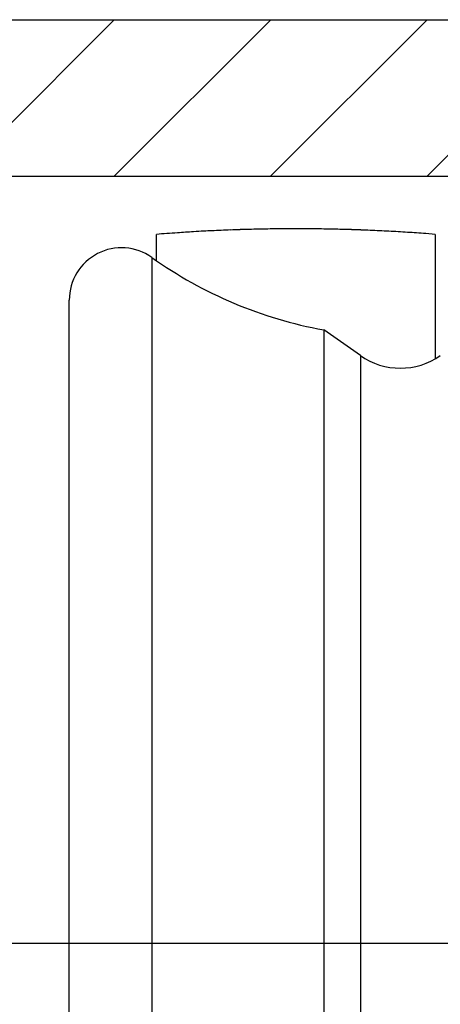
# Model space of a CAD drawing. Units: millimetres. Extents: x -3200 to 5220, y -2998 to 2395.
# Drawn here: x 5011 to 5023, y 2167 to 2195 of the extents above; entities that cross this region are included whole.
import ezdxf

# ---------------------------------------------------------------- set-up
doc = ezdxf.new("R2010")
doc.units = ezdxf.units.MM
for name, color, linetype in [('centerline-Mittellinie', 92, 'Continuous'), ('dimension-Bemassung', 5, 'Continuous'), ('hatching-Schraffur', 5, 'Continuous'), ('helpline-Hilfslinie', 2, 'Continuous'), ('outline-Körperkante', 7, 'Continuous'), ('phantom-fiktive Kanten', 1, 'Continuous')]:
    doc.layers.add(name, color=color, linetype=linetype)
doc.layers.get('helpline-Hilfslinie').off()

# ---------------------------------------------------------------- blocks, each defined once
blk = doc.blocks.new('WD2201_SR_Laufwagen_hinten')
at = {"layer": 'centerline-Mittellinie'}
blk.add_line((-27.169, 24), (22.11, 24), dxfattribs=at)
at = {"layer": 'outline-Körperkante'}
for p, q in [((1, 44.34), (0.734, 44.361)), ((-7, 43.586), (-7, 44.34)), ((1, 44.34), (1, 43.475)), ((-7.13, 43.678), (-7.13, 4.322)), ((1, 43.475), (1, 40.788)), ((-9.5, 5.545), (-9.5, 42.455)), ((-2.199, 41.598), (-2.199, 6.402)), ((-1.147, 40.862), (-2.199, 41.598)), ((-1.147, 40.862), (-1.147, 7.138))]:
    blk.add_line(p, q, dxfattribs=at)
for centre, radius, start, end in [((0.678, -59.116), 103.741, 93.91024, 94.2444), ((-3.57, 5.728), 38.758, 93.4991, 94.1822), ((-3.274, 1.198), 43.298, 93.1276, 93.5246), ((1.015, -93.38), 137.972, 92.66588, 92.76295), ((-2.941, -8.074), 52.574, 92.4017, 92.6835), ((-3.257, 1.969), 42.527, 92.1723, 92.5433), ((-3.003, -5.021), 49.521, 91.8478, 92.1593), ((-2.907, -9.276), 53.778, 91.5223, 91.8046), ((-2.996, -6.023), 50.523, 91.2163, 91.5185), ((-3.005, -4.793), 49.293, 90.9257, 91.2368), ((-2.999, -5.713), 50.213, 90.6109, 90.9158), ((-2.995, -6.096), 50.596, 90.3081, 90.6105), ((-3.002, -5.807), 50.307, 89.9981, 90.3023), ((-2.998, -5.696), 50.196, 89.6974, 90.0023), ((-3.004, -5.78), 50.28, 89.3866, 89.691), ((-3.001, -5.813), 50.313, 89.0863, 89.3905), ((-3.009, -5.791), 50.291, 88.773, 89.0773), ((-3.003, -5.78), 50.28, 88.4746, 88.7789), ((-3.01, -5.787), 50.288, 88.1633, 88.4676), ((-3.007, -5.79), 50.29, 87.8626, 88.1668), ((-3.013, -5.79), 50.29, 87.551, 87.8552), ((-3.01, -5.787), 50.287, 87.25, 87.5542), ((-3.015, -5.785), 50.285, 86.9402, 87.2443), ((-3.013, -5.791), 50.291, 86.639, 86.943), ((-3.019, -5.802), 50.303, 86.3286, 86.6326), ((-3.016, -5.785), 50.286, 86.0268, 86.3308), ((-3.018, -5.747), 50.248, 85.7179, 86.0221), ((-8, 42.455), 1.5, 54.5698, 180), ((0, 53.7), 12.3, 234.5698, 259.7016), ((0, 42.5), 2, 235, 305)]:
    blk.add_arc(centre, radius, start, end, dxfattribs=at)
blk = doc.blocks.new('SR_WD2201_Kämpferprofil_H100')
at = {"layer": 'hatching-Schraffur'}
h = blk.add_hatch(dxfattribs=at)
h.set_pattern_fill('ANSI31', color=256, style=0)
h.set_pattern_definition([(45, (0, 1.5), (-2.24506, 2.24506), [])])
h.paths.add_polyline_path([(4.5, 29.134), (4, 30), (4.5, 30.866), (4.5, 45), (6.304, 45, -0.377698), (9.28, 42.378, 0.722051), (16.266, 41.007, 1), (14.872, 41.793, -1.74185), (13, 45), (18.461, 45, 0.57735), (19.5, 45), (23.5, 45, 0.412742), (24.317, 44.779), (29.5, 47.771), (29.5, 50), (23.949, 50, 0.816497), (19.051, 50), (12, 50), (12, 51), (4.5, 51), (4.5, 64.134), (4, 65), (4.5, 65.866), (4.5, 79.134), (4, 80), (4.5, 80.866), (4.5, 95.5), (39.324, 95.5, -0.371303), (42.291, 92.944, 0.602726), (48.55, 90.75), (49.5, 90.75), (49.5, 92.5), (47.903, 92.5, -1.772584), (46, 95.65), (58.632, 95.65), (59.259, 90), (66.5, 90), (66.5, 97), (64.2, 97), (64.2, 92.5), (62, 92.5), (61.5, 97), (61.5, 99), (60, 99), (60, 100), (0, 100), (0, 1.5), (14, 1.5), (14, 3.5), (11.25, 3.5, -0.414214), (9.25, 5.5), (9.25, 6, 0.400766), (7.341, 7.999, 0.427899), (7, 7.672, 0.187306), (7.086, 7.452, -3.345629), (4.8, 8.033), (4.8, 11.5), (4.5, 11.5), (4.5, 14.134), (4, 15), (4.5, 15.866)])
at = {"layer": 'outline-Körperkante'}
for p, q in [((0, 100), (60, 100)), ((39.324, 95.5), (4.5, 95.5))]:
    blk.add_line(p, q, dxfattribs=at)
blk = doc.blocks.new('SR_WD2201_Tel_LR12_Antriebsquerschnitt_H100')
blk.add_blockref('WD2201_SR_Laufwagen_hinten', (21.506, 49.5))
at = {"layer": 'dimension-Bemassung'}
blk.add_blockref('SR_WD2201_Kämpferprofil_H100', (0, 0), dxfattribs=at)
blk = doc.blocks.new('SR_WD2201_Tel_MF_LR12_Sturz_WBWB')
at = {"layer": 'phantom-fiktive Kanten'}
blk.add_blockref('SR_WD2201_Tel_LR12_Antriebsquerschnitt_H100', (0, 0), dxfattribs=at)
blk = doc.blocks.new('SR_WD2201_Tel_MF_LR12_Sturz_kpl')
at = {"layer": 'outline-Körperkante'}
blk.add_blockref('SR_WD2201_Tel_MF_LR12_Sturz_WBWB', (0, 0), dxfattribs=at)

msp = doc.modelspace()

# ---------------------------------------------------------------- block references
at = {"layer": 'helpline-Hilfslinie'}
msp.add_blockref('SR_WD2201_Tel_MF_LR12_Sturz_kpl', (5000, 2095), dxfattribs=at)

doc.saveas('drawing.dxf')
